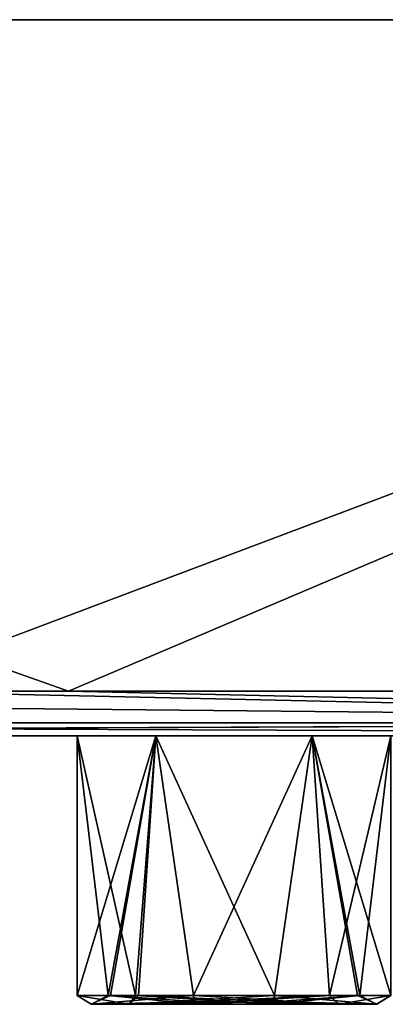
# Model space of a CAD drawing. Units: millimetres. Extents: x -150 to 150, y -11 to 48.
# Drawn here: x 21 to 25, y -11 to 0 of the extents above; entities that cross this region are included whole.
import ezdxf

# ---------------------------------------------------------------- set-up
doc = ezdxf.new("R2010")
doc.units = ezdxf.units.MM
doc.header["$LTSCALE"] = 65.185185
for name, color, linetype in [('1', 7, 'CONTINUOUS'), ('186', 7, 'CONTINUOUS'), ('2', 7, 'CONTINUOUS'), ('215', 7, 'CONTINUOUS'), ('252', 7, 'CONTINUOUS'), ('281', 7, 'CONTINUOUS'), ('3', 7, 'CONTINUOUS'), ('310', 7, 'CONTINUOUS'), ('362', 7, 'CONTINUOUS'), ('414', 7, 'CONTINUOUS'), ('435', 7, 'CONTINUOUS'), ('487', 7, 'CONTINUOUS'), ('5', 7, 'CONTINUOUS'), ('539', 7, 'CONTINUOUS'), ('675', 7, 'CONTINUOUS')]:
    doc.layers.add(name, color=color, linetype=linetype)

msp = doc.modelspace()

# ---------------------------------------------------------------- linework, layer by layer
at = {"layer": '1', "linetype": 'Continuous'}
for points in [[(0.927, -7.5, 149.997), (21.188, -7.5, 148.496), (0.003, 0, 149.999), (0.927, -7.5, 149.997)], [(0.003, 0, 149.999), (21.188, -7.5, 148.496), (38.823, 0, 144.888), (0.003, 0, 149.999)], [(21.188, -7.5, 148.496), (40.556, -7.5, 144.413), (38.823, 0, 144.888), (21.188, -7.5, 148.496)]]:
    msp.add_3dface(points, dxfattribs=at)
at = {"layer": '186', "linetype": 'Continuous'}
for points in [[(22.582, -10.9, 84.277), (24.1, -10.9, 84.579), (22.59, -10.972, 84.307), (22.582, -10.9, 84.277)], [(22.59, -10.972, 84.307), (24.1, -10.9, 84.579), (22.608, -11, 84.374), (22.59, -10.972, 84.307)], [(22.608, -11, 84.374), (24.1, -10.9, 84.579), (24.204, -11, 84.804), (22.608, -11, 84.374)], [(23.462, -11, 87.561), (24.628, -11, 86.395), (23.481, -10.969, 87.631), (23.462, -11, 87.561)], [(23.481, -10.969, 87.631), (24.628, -11, 86.395), (23.488, -10.9, 87.658), (23.481, -10.969, 87.631)], [(23.488, -10.9, 87.658), (24.628, -11, 86.395), (24.415, -10.9, 87.044), (23.488, -10.9, 87.658)], [(24.1, -10.9, 84.579), (24.785, -10.9, 85.967), (24.204, -11, 84.804), (24.1, -10.9, 84.579)], [(24.204, -11, 84.804), (24.785, -10.9, 85.967), (24.628, -11, 86.395), (24.204, -11, 84.804)], [(24.628, -11, 86.395), (24.785, -10.9, 85.967), (24.415, -10.9, 87.044), (24.628, -11, 86.395)]]:
    msp.add_3dface(points, dxfattribs=at)
at = {"layer": '2', "linetype": 'Continuous'}
for points in [[(-129.903, 0, -75.001), (-144.889, 0, -38.823), (144.887, 0, -38.828), (-129.903, 0, -75.001)], [(144.887, 0, -38.828), (-144.889, 0, -38.823), (0, 0, -15.999), (144.887, 0, -38.828)], [(-144.887, 0, 38.828), (-129.9, 0, 75.006), (129.903, 0, 75.001), (-144.887, 0, 38.828)], [(-144.887, 0, 38.828), (129.903, 0, 75.001), (144.889, 0, 38.823), (-144.887, 0, 38.828)], [(-144.887, 0, 38.828), (144.889, 0, 38.823), (0, 0, 15.999), (-144.887, 0, 38.828)], [(-106.064, 0, -106.067), (-129.903, 0, -75.001), (129.9, 0, -75.006), (-106.064, 0, -106.067)], [(129.9, 0, -75.006), (-129.903, 0, -75.001), (144.887, 0, -38.828), (129.9, 0, -75.006)], [(-129.9, 0, 75.006), (-106.06, 0, 106.071), (106.064, 0, 106.067), (-129.9, 0, 75.006)], [(-129.9, 0, 75.006), (106.064, 0, 106.067), (129.903, 0, 75.001), (-129.9, 0, 75.006)], [(-74.998, 0, -129.904), (-106.064, 0, -106.067), (106.06, 0, -106.071), (-74.998, 0, -129.904)], [(106.06, 0, -106.071), (-106.064, 0, -106.067), (129.9, 0, -75.006), (106.06, 0, -106.071)], [(-106.06, 0, 106.071), (-74.994, 0, 129.906), (74.998, 0, 129.904), (-106.06, 0, 106.071)], [(-106.06, 0, 106.071), (74.998, 0, 129.904), (106.064, 0, 106.067), (-106.06, 0, 106.071)], [(-38.823, 0, -144.888), (-74.998, 0, -129.904), (74.994, 0, -129.906), (-38.823, 0, -144.888)], [(74.994, 0, -129.906), (-74.998, 0, -129.904), (106.06, 0, -106.071), (74.994, 0, -129.906)], [(-74.994, 0, 129.906), (-38.818, 0, 144.889), (38.823, 0, 144.888), (-74.994, 0, 129.906)], [(-74.994, 0, 129.906), (38.823, 0, 144.888), (74.998, 0, 129.904), (-74.994, 0, 129.906)], [(-0.003, 0, -149.999), (-38.823, 0, -144.888), (38.818, 0, -144.889), (-0.003, 0, -149.999)], [(38.818, 0, -144.889), (-38.823, 0, -144.888), (74.994, 0, -129.906), (38.818, 0, -144.889)], [(-38.818, 0, 144.889), (0.003, 0, 149.999), (38.823, 0, 144.888), (-38.818, 0, 144.889)], [(144.889, 0, 38.823), (150, 0, 0), (0, 0, 15.999), (144.889, 0, 38.823)], [(0, 0, 15.999), (150, 0, 0), (9.133, 0, 13.137), (0, 0, 15.999)], [(9.133, 0, -13.136), (144.887, 0, -38.828), (0, 0, -15.999), (9.133, 0, -13.136)], [(9.133, 0, 13.137), (150, 0, 0), (15, 0, 5.568), (9.133, 0, 13.137)], [(15, 0, -5.568), (144.887, 0, -38.828), (9.133, 0, -13.136), (15, 0, -5.568)], [(150, 0, 0), (144.887, 0, -38.828), (15, 0, -5.568), (150, 0, 0)], [(150, 0, 0), (15, 0, -5.568), (15, 0, 5.568), (150, 0, 0)]]:
    msp.add_3dface(points, dxfattribs=at)
at = {"layer": '215', "linetype": 'Continuous'}
for points in [[(22.161, -8, 87.483), (21.285, -8, 85.967), (21.934, -10.9, 87.328), (22.161, -8, 87.483)], [(21.934, -10.9, 87.328), (21.285, -8, 85.967), (21.285, -10.9, 85.967), (21.934, -10.9, 87.328)], [(23.488, -10.9, 87.658), (22.161, -8, 87.483), (21.934, -10.9, 87.328), (23.488, -10.9, 87.658)], [(23.908, -8, 87.483), (22.161, -8, 87.483), (23.488, -10.9, 87.658), (23.908, -8, 87.483)], [(23.908, -8, 87.483), (23.488, -10.9, 87.658), (24.415, -10.9, 87.044), (23.908, -8, 87.483)], [(24.785, -8, 85.967), (23.908, -8, 87.483), (24.785, -10.9, 85.967), (24.785, -8, 85.967)], [(24.785, -10.9, 85.967), (23.908, -8, 87.483), (24.415, -10.9, 87.044), (24.785, -10.9, 85.967)]]:
    msp.add_3dface(points, dxfattribs=at)
at = {"layer": '252', "linetype": 'Continuous'}
for points in [[(22.608, -11, 84.374), (24.204, -11, 84.804), (21.442, -11, 85.539), (22.608, -11, 84.374)], [(21.442, -11, 85.539), (24.204, -11, 84.804), (21.866, -11, 87.131), (21.442, -11, 85.539)], [(24.204, -11, 84.804), (24.628, -11, 86.395), (21.866, -11, 87.131), (24.204, -11, 84.804)], [(24.628, -11, 86.395), (23.462, -11, 87.561), (21.866, -11, 87.131), (24.628, -11, 86.395)]]:
    msp.add_3dface(points, dxfattribs=at)
at = {"layer": '281', "linetype": 'Continuous'}
for points in [[(21.934, -10.9, 87.328), (21.285, -10.9, 85.967), (21.866, -11, 87.131), (21.934, -10.9, 87.328)], [(21.285, -10.9, 85.967), (21.442, -11, 85.539), (21.866, -11, 87.131), (21.285, -10.9, 85.967)], [(21.442, -11, 85.539), (21.285, -10.9, 85.967), (21.655, -10.9, 84.891), (21.442, -11, 85.539)], [(22.582, -10.9, 84.277), (22.59, -10.972, 84.307), (21.442, -11, 85.539), (22.582, -10.9, 84.277)], [(22.582, -10.9, 84.277), (21.442, -11, 85.539), (21.655, -10.9, 84.891), (22.582, -10.9, 84.277)], [(22.59, -10.972, 84.307), (22.608, -11, 84.374), (21.442, -11, 85.539), (22.59, -10.972, 84.307)], [(23.462, -11, 87.561), (21.934, -10.9, 87.328), (21.866, -11, 87.131), (23.462, -11, 87.561)], [(23.462, -11, 87.561), (23.481, -10.969, 87.631), (21.934, -10.9, 87.328), (23.462, -11, 87.561)], [(23.481, -10.969, 87.631), (23.488, -10.9, 87.658), (21.934, -10.9, 87.328), (23.481, -10.969, 87.631)]]:
    msp.add_3dface(points, dxfattribs=at)
at = {"layer": '3', "linetype": 'Continuous'}
for points in [[(18.949, -7.5, -148.798), (-0.003, 0, -149.999), (38.818, 0, -144.889), (18.949, -7.5, -148.798)], [(39.005, -7.5, -144.84), (18.949, -7.5, -148.798), (38.818, 0, -144.889), (39.005, -7.5, -144.84)]]:
    msp.add_3dface(points, dxfattribs=at)
at = {"layer": '310', "linetype": 'Continuous'}
for points in [[(21.285, -8, 85.967), (22.161, -8, 84.452), (21.285, -10.9, 85.967), (21.285, -8, 85.967)], [(21.285, -10.9, 85.967), (22.161, -8, 84.452), (21.655, -10.9, 84.891), (21.285, -10.9, 85.967)], [(22.161, -8, 84.452), (22.582, -10.9, 84.277), (21.655, -10.9, 84.891), (22.161, -8, 84.452)], [(22.161, -8, 84.452), (23.908, -8, 84.452), (22.582, -10.9, 84.277), (22.161, -8, 84.452)], [(23.908, -8, 84.452), (24.1, -10.9, 84.579), (22.582, -10.9, 84.277), (23.908, -8, 84.452)], [(23.908, -8, 84.452), (24.785, -8, 85.967), (24.1, -10.9, 84.579), (23.908, -8, 84.452)], [(24.785, -8, 85.967), (24.785, -10.9, 85.967), (24.1, -10.9, 84.579), (24.785, -8, 85.967)]]:
    msp.add_3dface(points, dxfattribs=at)
at = {"layer": '362', "linetype": 'Continuous'}
for points in [[(24.1, -10.9, -84.579), (22.582, -10.9, -84.277), (24.204, -11, -84.804), (24.1, -10.9, -84.579)], [(24.204, -11, -84.804), (22.582, -10.9, -84.277), (22.589, -10.969, -84.304), (24.204, -11, -84.804)], [(22.608, -11, -84.374), (24.204, -11, -84.804), (22.589, -10.969, -84.304), (22.608, -11, -84.374)], [(23.48, -10.972, -87.628), (24.438, -10.9, -87.013), (23.462, -11, -87.561), (23.48, -10.972, -87.628)], [(23.462, -11, -87.561), (24.438, -10.9, -87.013), (24.627, -11, -86.396), (23.462, -11, -87.561)], [(23.488, -10.9, -87.658), (24.438, -10.9, -87.013), (23.48, -10.972, -87.628), (23.488, -10.9, -87.658)], [(24.785, -10.9, -85.967), (24.1, -10.9, -84.579), (24.204, -11, -84.804), (24.785, -10.9, -85.967)], [(24.627, -11, -86.396), (24.785, -10.9, -85.967), (24.204, -11, -84.804), (24.627, -11, -86.396)], [(24.438, -10.9, -87.013), (24.785, -10.9, -85.967), (24.627, -11, -86.396), (24.438, -10.9, -87.013)]]:
    msp.add_3dface(points, dxfattribs=at)
at = {"layer": '414', "linetype": 'Continuous'}
for points in [[(22.161, -8, -84.452), (21.285, -8, -85.967), (21.632, -10.9, -84.922), (22.161, -8, -84.452)], [(21.632, -10.9, -84.922), (21.285, -8, -85.967), (21.285, -10.9, -85.967), (21.632, -10.9, -84.922)], [(22.582, -10.9, -84.277), (22.161, -8, -84.452), (21.632, -10.9, -84.922), (22.582, -10.9, -84.277)], [(23.908, -8, -84.452), (22.161, -8, -84.452), (22.582, -10.9, -84.277), (23.908, -8, -84.452)], [(23.908, -8, -84.452), (22.582, -10.9, -84.277), (24.1, -10.9, -84.579), (23.908, -8, -84.452)], [(24.785, -8, -85.967), (23.908, -8, -84.452), (24.785, -10.9, -85.967), (24.785, -8, -85.967)], [(23.908, -8, -84.452), (24.1, -10.9, -84.579), (24.785, -10.9, -85.967), (23.908, -8, -84.452)]]:
    msp.add_3dface(points, dxfattribs=at)
at = {"layer": '435', "linetype": 'Continuous'}
for points in [[(23.462, -11, -87.561), (22.608, -11, -84.374), (21.442, -11, -85.539), (23.462, -11, -87.561)], [(21.866, -11, -87.131), (23.462, -11, -87.561), (21.442, -11, -85.539), (21.866, -11, -87.131)], [(23.462, -11, -87.561), (24.627, -11, -86.396), (22.608, -11, -84.374), (23.462, -11, -87.561)], [(24.627, -11, -86.396), (24.204, -11, -84.804), (22.608, -11, -84.374), (24.627, -11, -86.396)]]:
    msp.add_3dface(points, dxfattribs=at)
at = {"layer": '487', "linetype": 'Continuous'}
for points in [[(21.632, -10.9, -84.922), (21.285, -10.9, -85.967), (21.442, -11, -85.539), (21.632, -10.9, -84.922)], [(21.285, -10.9, -85.967), (21.866, -11, -87.131), (21.442, -11, -85.539), (21.285, -10.9, -85.967)], [(21.866, -11, -87.131), (21.285, -10.9, -85.967), (21.97, -10.9, -87.356), (21.866, -11, -87.131)], [(22.608, -11, -84.374), (21.632, -10.9, -84.922), (21.442, -11, -85.539), (22.608, -11, -84.374)], [(22.589, -10.969, -84.304), (22.582, -10.9, -84.277), (21.632, -10.9, -84.922), (22.589, -10.969, -84.304)], [(22.608, -11, -84.374), (22.589, -10.969, -84.304), (21.632, -10.9, -84.922), (22.608, -11, -84.374)], [(23.488, -10.9, -87.658), (23.48, -10.972, -87.628), (21.866, -11, -87.131), (23.488, -10.9, -87.658)], [(23.488, -10.9, -87.658), (21.866, -11, -87.131), (21.97, -10.9, -87.356), (23.488, -10.9, -87.658)], [(23.48, -10.972, -87.628), (23.462, -11, -87.561), (21.866, -11, -87.131), (23.48, -10.972, -87.628)]]:
    msp.add_3dface(points, dxfattribs=at)
at = {"layer": '5', "linetype": 'Continuous'}
for points in [[(0, -8, -149.5), (38.624, -8, -144.424), (0.873, -8, -126.516), (0, -8, -149.5)], [(38.624, -8, -144.424), (1.75, -8, -125), (0.873, -8, -126.516), (38.624, -8, -144.424)], [(39.512, -8, 144.184), (0.924, -8, 149.497), (33.226, -8, 122.256), (39.512, -8, 144.184)], [(0.924, -8, 149.497), (20.126, -8, 68.581), (21.285, -8, 85.967), (0.924, -8, 149.497)], [(24.785, -8, 85.967), (0.924, -8, 149.497), (23.908, -8, 87.483), (24.785, -8, 85.967)], [(0.924, -8, 149.497), (24.785, -8, 85.967), (25.944, -8, 103.354), (0.924, -8, 149.497)], [(23.908, -8, 87.483), (0.924, -8, 149.497), (22.161, -8, 87.483), (23.908, -8, 87.483)], [(22.161, -8, 87.483), (0.924, -8, 149.497), (21.285, -8, 85.967), (22.161, -8, 87.483)], [(28.567, -8, 104.87), (0.924, -8, 149.497), (26.82, -8, 104.87), (28.567, -8, 104.87)], [(0.924, -8, 149.497), (28.567, -8, 104.87), (30.602, -8, 120.741), (0.924, -8, 149.497)], [(26.82, -8, 104.87), (0.924, -8, 149.497), (25.944, -8, 103.354), (26.82, -8, 104.87)], [(33.226, -8, 122.256), (0.924, -8, 149.497), (31.479, -8, 122.256), (33.226, -8, 122.256)], [(31.479, -8, 122.256), (0.924, -8, 149.497), (30.602, -8, 120.741), (31.479, -8, 122.256)], [(38.624, -8, -144.424), (1.75, -8, -53), (1.75, -8, -71), (38.624, -8, -144.424)], [(1.75, -8, -53), (38.624, -8, -144.424), (30.602, -8, -120.741), (1.75, -8, -53)], [(38.624, -8, -144.424), (1.75, -8, -71), (1.75, -8, -89), (38.624, -8, -144.424)], [(38.624, -8, -144.424), (1.75, -8, -89), (1.75, -8, -107), (38.624, -8, -144.424)], [(38.624, -8, -144.424), (1.75, -8, -107), (1.75, -8, -125), (38.624, -8, -144.424)], [(1.75, -8, -17), (1.75, -8, -35), (30.602, -8, -120.741), (1.75, -8, -17)], [(16.626, -8, -68.581), (1.75, -8, -17), (21.285, -8, -85.967), (16.626, -8, -68.581)], [(21.285, -8, -85.967), (1.75, -8, -17), (25.944, -8, -103.354), (21.285, -8, -85.967)], [(25.944, -8, -103.354), (1.75, -8, -17), (30.602, -8, -120.741), (25.944, -8, -103.354)], [(1.75, -8, -35), (1.75, -8, -53), (30.602, -8, -120.741), (1.75, -8, -35)], [(17.503, -8, -70.096), (16.626, -8, -68.581), (21.285, -8, -85.967), (17.503, -8, -70.096)], [(19.25, -8, -70.096), (17.503, -8, -70.096), (21.285, -8, -85.967), (19.25, -8, -70.096)], [(20.126, -8, -68.581), (19.25, -8, -70.096), (21.285, -8, -85.967), (20.126, -8, -68.581)], [(21.285, -8, 85.967), (20.126, -8, 68.581), (21.285, -8, -85.967), (21.285, -8, 85.967)], [(20.126, -8, 68.581), (20.126, -8, -68.581), (21.285, -8, -85.967), (20.126, -8, 68.581)], [(22.161, -8, 84.452), (21.285, -8, 85.967), (22.161, -8, -84.452), (22.161, -8, 84.452)], [(21.285, -8, 85.967), (21.285, -8, -85.967), (22.161, -8, -84.452), (21.285, -8, 85.967)], [(22.161, -8, -87.483), (21.285, -8, -85.967), (25.944, -8, -103.354), (22.161, -8, -87.483)], [(23.908, -8, 84.452), (22.161, -8, 84.452), (23.908, -8, -84.452), (23.908, -8, 84.452)], [(23.908, -8, -84.452), (22.161, -8, 84.452), (22.161, -8, -84.452), (23.908, -8, -84.452)], [(23.908, -8, -87.483), (22.161, -8, -87.483), (25.944, -8, -103.354), (23.908, -8, -87.483)], [(24.75, -8, -45.899), (24.75, -8, 45.899), (23.908, -8, 84.452), (24.75, -8, -45.899)], [(24.75, -8, 45.899), (24.785, -8, 85.967), (23.908, -8, 84.452), (24.75, -8, 45.899)], [(24.75, -8, -45.899), (23.908, -8, 84.452), (24.785, -8, -85.967), (24.75, -8, -45.899)], [(24.785, -8, -85.967), (23.908, -8, 84.452), (23.908, -8, -84.452), (24.785, -8, -85.967)], [(24.785, -8, -85.967), (23.908, -8, -87.483), (25.944, -8, -103.354), (24.785, -8, -85.967)]]:
    msp.add_3dface(points, dxfattribs=at)
at = {"layer": '539', "linetype": 'Continuous'}
for points in [[(21.285, -8, -85.967), (22.161, -8, -87.483), (21.285, -10.9, -85.967), (21.285, -8, -85.967)], [(21.285, -10.9, -85.967), (22.161, -8, -87.483), (21.97, -10.9, -87.356), (21.285, -10.9, -85.967)], [(22.161, -8, -87.483), (23.488, -10.9, -87.658), (21.97, -10.9, -87.356), (22.161, -8, -87.483)], [(22.161, -8, -87.483), (23.908, -8, -87.483), (23.488, -10.9, -87.658), (22.161, -8, -87.483)], [(23.908, -8, -87.483), (24.438, -10.9, -87.013), (23.488, -10.9, -87.658), (23.908, -8, -87.483)], [(23.908, -8, -87.483), (24.785, -8, -85.967), (24.438, -10.9, -87.013), (23.908, -8, -87.483)], [(24.785, -8, -85.967), (24.785, -10.9, -85.967), (24.438, -10.9, -87.013), (24.785, -8, -85.967)]]:
    msp.add_3dface(points, dxfattribs=at)
at = {"layer": '675', "linetype": 'Continuous'}
for points in [[(34.963, -7.854, -145.718), (-0.926, -7.859, -149.845), (18.949, -7.5, -148.798), (34.963, -7.854, -145.718)], [(36.761, -7.854, 145.275), (0.927, -7.5, 149.997), (0.926, -7.848, 149.856), (36.761, -7.854, 145.275)], [(0.927, -7.5, 149.997), (36.761, -7.854, 145.275), (21.188, -7.5, 148.496), (0.927, -7.5, 149.997)], [(39.005, -7.5, -144.84), (34.963, -7.854, -145.718), (18.949, -7.5, -148.798), (39.005, -7.5, -144.84)], [(21.188, -7.5, 148.496), (36.761, -7.854, 145.275), (40.556, -7.5, 144.413), (21.188, -7.5, 148.496)], [(-0.926, -7.859, -149.845), (34.963, -7.854, -145.718), (-0.924, -8, -149.497), (-0.926, -7.859, -149.845)], [(-0.924, -8, -149.497), (34.963, -7.854, -145.718), (-0.462, -8, -149.499), (-0.924, -8, -149.497)], [(-0.462, -8, -149.499), (34.963, -7.854, -145.718), (0, -8, -149.5), (-0.462, -8, -149.499)], [(0, -8, -149.5), (34.963, -7.854, -145.718), (38.624, -8, -144.424), (0, -8, -149.5)], [(0.926, -7.848, 149.856), (0.924, -8, 149.497), (39.512, -8, 144.184), (0.926, -7.848, 149.856)], [(36.761, -7.854, 145.275), (0.926, -7.848, 149.856), (39.512, -8, 144.184), (36.761, -7.854, 145.275)]]:
    msp.add_3dface(points, dxfattribs=at)

doc.saveas('drawing.dxf')
